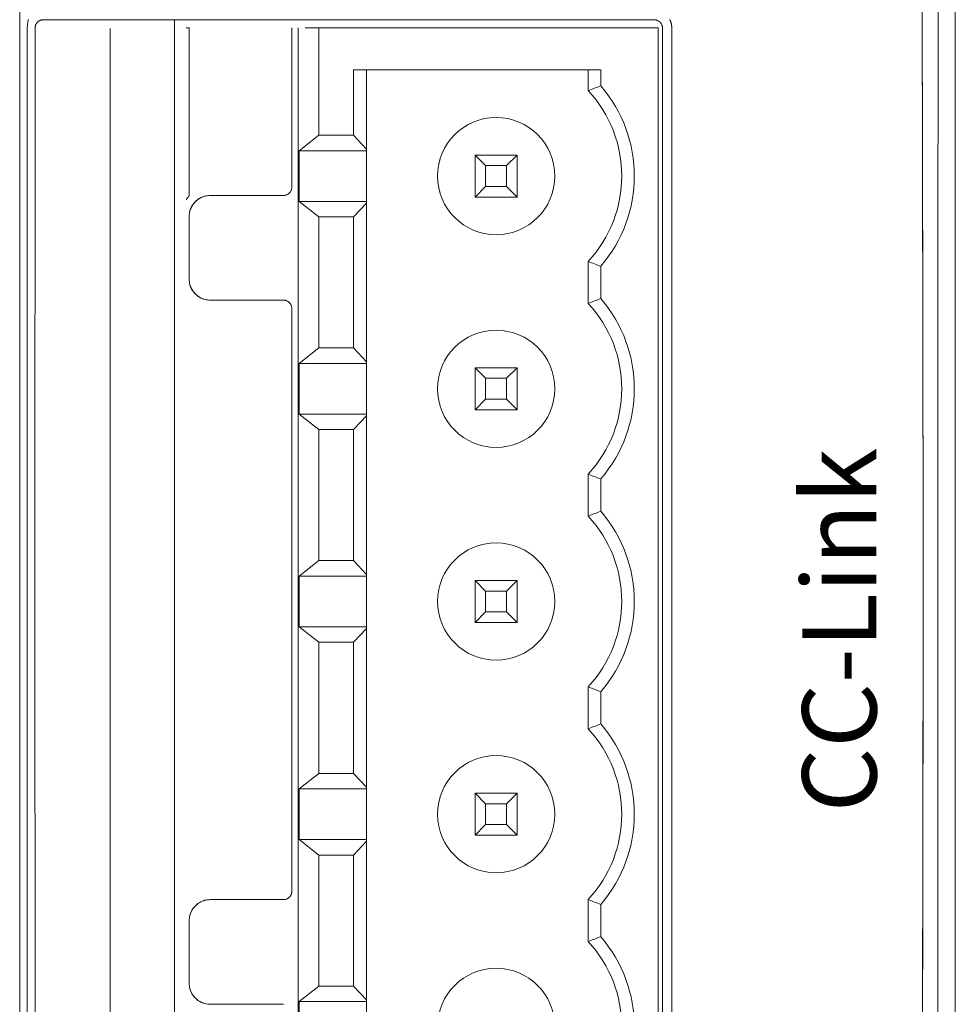
# Model space of a CAD drawing. Extents: x 0 to 1261, y 0 to 285.
# Drawn here: x 1137 to 1148, y 175 to 187 of the extents above; entities that cross this region are included whole.
import ezdxf

# ---------------------------------------------------------------- set-up
doc = ezdxf.new("R2010")
doc.units = 0
doc.header["$MEASUREMENT"] = 0
doc.layers.get('0').update_dxf_attribs({"color": 250, "lineweight": 25})
doc.layers.add('Visible (ISO)', color=250, linetype='Continuous', lineweight=50)
doc.styles.add('MS PGothic', font='MS PGothic.ttf')

msp = doc.modelspace()

# ---------------------------------------------------------------- linework, layer by layer
at = {"layer": 'Visible (ISO)', "color": 0, "linetype": 'Continuous', "lineweight": 13}
for p, q in [((1137.1406, 180.1518), (1137.1406, 190.7043)), ((1137.1406, 190.7043), (1137.1406, 180.1518)), ((1137.2415, 187.0697), (1137.2389, 187.0575)), ((1137.2445, 187.0815), (1137.2415, 187.0697)), ((1137.361, 187.059), (1137.3661, 187.0626)), ((1137.3661, 187.0626), (1137.3715, 187.0659)), ((1137.3715, 187.0659), (1137.3773, 187.0688)), ((1137.3773, 187.0688), (1137.3833, 187.0713)), ((1137.3833, 187.0713), (1137.3896, 187.0735)), ((1137.3896, 187.0735), (1137.3961, 187.0753)), ((1137.3961, 187.0753), (1137.4028, 187.0767)), ((1137.4028, 187.0767), (1137.4097, 187.0777)), ((1137.4097, 187.0777), (1137.4169, 187.0784)), ((1137.4169, 187.0784), (1137.4242, 187.0787)), ((1137.4242, 187.0787), (1144.7149, 187.0783)), ((1138.9875, 173.2254), (1138.9875, 187.0783)), ((1138.9875, 187.0783), (1138.9875, 173.2254)), ((1139.6269, 187.0784), (1139.9244, 187.0784)), ((1139.9244, 187.0784), (1140.2223, 187.0785)), ((1141.1194, 187.0785), (1141.4193, 187.0785)), ((1141.4193, 187.0785), (1141.7191, 187.0785)), ((1141.7191, 187.0785), (1142.0189, 187.0786)), ((1142.0189, 187.0786), (1142.3186, 187.0786)), ((1142.3186, 187.0786), (1142.6183, 187.0786)), ((1142.6183, 187.0786), (1142.9179, 187.0786)), ((1142.9179, 187.0786), (1143.2175, 187.0786)), ((1143.2175, 187.0786), (1143.5171, 187.0786)), ((1143.5171, 187.0786), (1143.8166, 187.0785)), ((1143.8166, 187.0785), (1144.1161, 187.0785)), ((1144.1161, 187.0785), (1144.4155, 187.0785)), ((1144.7215, 187.0786), (1144.7149, 187.0788)), ((1144.7149, 187.0773), (1144.7151, 187.0773)), ((1144.7281, 187.078), (1144.7215, 187.0786)), ((1144.7346, 187.077), (1144.7281, 187.078)), ((1144.7411, 187.0755), (1144.7346, 187.077)), ((1144.7475, 187.0736), (1144.7411, 187.0755)), ((1144.7538, 187.0712), (1144.7475, 187.0736)), ((1144.7598, 187.0685), (1144.7538, 187.0712)), ((1144.7657, 187.0654), (1144.7598, 187.0685)), ((1144.7713, 187.0619), (1144.7657, 187.0654)), ((1144.9042, 187.0787), (1144.9026, 187.0816)), ((1144.9056, 187.0757), (1144.9042, 187.0787)), ((1144.9071, 187.0728), (1144.9056, 187.0757)), ((1144.9085, 187.0698), (1144.9071, 187.0728)), ((1144.9098, 187.0668), (1144.9085, 187.0698)), ((1144.9111, 187.0639), (1144.9098, 187.0668)), ((1144.9123, 187.0608), (1144.9111, 187.0639)), ((1137.2316, 186.9908), (1137.2314, 186.9768)), ((1137.2315, 186.9768), (1137.2317, 173.2975)), ((1137.2323, 187.0047), (1137.2316, 186.9908)), ((1137.2333, 187.0183), (1137.2323, 187.0047)), ((1137.2348, 187.0317), (1137.2333, 187.0183)), ((1137.2366, 187.0448), (1137.2348, 187.0317)), ((1137.2389, 187.0575), (1137.2366, 187.0448)), ((1137.322, 180.1518), (1137.3244, 186.9768)), ((1137.322, 180.1518), (1137.3244, 186.9768)), ((1137.3243, 186.9768), (1137.3245, 186.9839)), ((1137.3245, 186.9839), (1137.3251, 186.9909)), ((1137.3251, 186.9909), (1137.3261, 186.9978)), ((1137.3261, 186.9978), (1137.3274, 187.0045)), ((1137.3274, 187.0045), (1137.3292, 187.0111)), ((1137.3292, 187.0111), (1137.3313, 187.0175)), ((1137.3313, 187.0175), (1137.3338, 187.0238)), ((1137.3338, 187.0238), (1137.3366, 187.0297)), ((1137.3366, 187.0297), (1137.3398, 187.0354)), ((1137.3398, 187.0354), (1137.3434, 187.0407)), ((1137.3434, 187.0407), (1137.3473, 187.0458)), ((1137.3473, 187.0458), (1137.3515, 187.0506)), ((1137.3515, 187.0506), (1137.3561, 187.055)), ((1137.3561, 187.055), (1137.361, 187.059)), ((1138.2202, 186.9768), (1138.2202, 173.3268)), ((1139.1279, 186.9829), (1139.1661, 186.9829)), ((1139.1651, 184.9759), (1139.1651, 186.9829)), ((1140.3895, 186.9829), (1140.3895, 185.081)), ((1140.3895, 185.081), (1140.3895, 186.9829)), ((1140.4645, 186.9829), (1140.4645, 173.2829)), ((1140.7145, 186.9829), (1140.5511, 186.9829)), ((1140.7145, 186.9829), (1140.7145, 185.7004)), ((1140.7145, 185.7004), (1140.7145, 186.9829)), ((1144.7645, 186.9829), (1140.7145, 186.9829)), ((1144.7645, 173.2829), (1144.7645, 186.9829)), ((1144.7768, 187.058), (1144.7713, 187.0619)), ((1144.782, 187.0538), (1144.7768, 187.058)), ((1144.7868, 187.0492), (1144.782, 187.0538)), ((1144.7914, 187.0444), (1144.7868, 187.0492)), ((1144.7956, 187.0393), (1144.7914, 187.0444)), ((1144.7995, 187.0338), (1144.7956, 187.0393)), ((1144.803, 187.0281), (1144.7995, 187.0338)), ((1144.8062, 187.0223), (1144.803, 187.0281)), ((1144.8089, 187.0162), (1144.8062, 187.0223)), ((1144.8112, 187.01), (1144.8089, 187.0162)), ((1144.8132, 187.0036), (1144.8112, 187.01)), ((1144.8147, 186.9971), (1144.8132, 187.0036)), ((1144.8157, 186.9905), (1144.8147, 186.9971)), ((1144.8151, 186.9773), (1144.8151, 186.9772)), ((1144.8164, 186.9839), (1144.8157, 186.9905)), ((1144.8166, 186.9772), (1144.8164, 186.9839)), ((1144.8166, 186.9766), (1144.8166, 186.6931)), ((1144.9135, 187.0578), (1144.9123, 187.0608)), ((1144.9146, 187.0547), (1144.9135, 187.0578)), ((1144.9157, 187.0517), (1144.9146, 187.0547)), ((1144.9168, 187.0486), (1144.9157, 187.0517)), ((1144.9177, 187.0455), (1144.9168, 187.0486)), ((1144.9187, 187.0423), (1144.9177, 187.0455)), ((1144.9196, 187.0392), (1144.9187, 187.0423)), ((1144.9204, 187.036), (1144.9196, 187.0392)), ((1144.9212, 187.0328), (1144.9204, 187.036)), ((1144.9219, 187.0297), (1144.9212, 187.0328)), ((1144.9226, 187.0264), (1144.9219, 187.0297)), ((1144.9232, 187.0232), (1144.9226, 187.0264)), ((1144.9238, 187.02), (1144.9232, 187.0232)), ((1144.9243, 187.0167), (1144.9238, 187.02)), ((1144.9248, 187.0135), (1144.9243, 187.0167)), ((1144.9252, 187.0102), (1144.9248, 187.0135)), ((1144.9256, 187.0069), (1144.9252, 187.0102)), ((1144.9259, 187.0037), (1144.9256, 187.0069)), ((1144.9261, 187.0004), (1144.9259, 187.0037)), ((1144.9263, 186.9971), (1144.9261, 187.0004)), ((1144.9265, 186.9938), (1144.9263, 186.9971)), ((1144.9266, 186.9904), (1144.9265, 186.9938)), ((1144.9266, 186.9871), (1144.9266, 186.9904)), ((1144.9266, 173.3154), (1144.9266, 186.9888)), ((1144.8166, 186.6931), (1144.8166, 186.4094)), ((1141.127, 185.7004), (1141.127, 186.4829)), ((1141.127, 186.4829), (1144.0795, 186.4829)), ((1141.127, 186.4829), (1144.0795, 186.4829)), ((1141.127, 186.4829), (1141.127, 185.7004)), ((1141.2828, 185.5349), (1141.2828, 186.4829)), ((1143.9295, 186.4829), (1143.9295, 186.2327)), ((1144.0795, 186.2899), (1144.0795, 186.4829)), ((1144.0795, 186.4829), (1144.0795, 186.2899)), ((1144.8166, 186.4094), (1144.8166, 186.1257)), ((1144.8166, 186.1257), (1144.8166, 185.8419)), ((1144.8166, 185.8419), (1144.8166, 185.558)), ((1140.4779, 185.5154), (1140.7145, 185.7004)), ((1140.4779, 185.5154), (1140.7145, 185.7004)), ((1140.7145, 185.7004), (1141.127, 185.7004)), ((1140.7145, 185.7004), (1141.127, 185.7004)), ((1141.127, 185.7004), (1141.2828, 185.5349)), ((1141.127, 185.7004), (1141.2828, 185.5349)), ((1141.2828, 185.5349), (1141.2828, 185.5154)), ((1144.8166, 185.558), (1144.8166, 185.274)), ((1140.4779, 184.9104), (1140.4779, 185.5154)), ((1141.2828, 185.5154), (1140.4779, 185.5154)), ((1140.4779, 184.9104), (1140.4779, 185.5154)), ((1140.4779, 185.5154), (1141.2828, 185.5154)), ((1141.2828, 185.5154), (1141.2828, 184.9104)), ((1142.5795, 185.4629), (1143.0795, 185.4629)), ((1142.7045, 185.3379), (1142.5795, 185.4629)), ((1142.5795, 185.4629), (1142.7045, 185.3379)), ((1142.5795, 184.9629), (1142.5795, 185.4629)), ((1142.9545, 185.3379), (1143.0795, 185.4629)), ((1143.0795, 185.4629), (1142.9545, 185.3379)), ((1143.0795, 185.4629), (1143.0795, 184.9629)), ((1142.7045, 185.3379), (1142.7045, 185.0879)), ((1142.9545, 185.3379), (1142.7045, 185.3379)), ((1142.9545, 185.0879), (1142.9545, 185.3379)), ((1144.8166, 185.274), (1144.8167, 184.9899)), ((1140.3886, 185.0674), (1140.3876, 185.0609)), ((1140.3892, 185.0741), (1140.3886, 185.0674)), ((1140.3895, 185.081), (1140.3892, 185.0741)), ((1142.5795, 184.9629), (1142.7045, 185.0879)), ((1142.7045, 185.0879), (1142.5795, 184.9629)), ((1142.7045, 185.0879), (1142.9545, 185.0879)), ((1142.9545, 185.0879), (1143.0795, 184.9629)), ((1143.0795, 184.9629), (1142.9545, 185.0879)), ((1139.1392, 184.9466), (1139.1378, 184.9447)), ((1139.1407, 184.9485), (1139.1392, 184.9466)), ((1139.1423, 184.9503), (1139.1407, 184.9485)), ((1139.1438, 184.9522), (1139.1423, 184.9503)), ((1139.1453, 184.9541), (1139.1438, 184.9522)), ((1139.1469, 184.956), (1139.1453, 184.9541)), ((1139.1485, 184.9578), (1139.1469, 184.956)), ((1139.1501, 184.9597), (1139.1485, 184.9578)), ((1139.1517, 184.9615), (1139.1501, 184.9597)), ((1139.1533, 184.9633), (1139.1517, 184.9615)), ((1139.1549, 184.9651), (1139.1533, 184.9633)), ((1139.1566, 184.967), (1139.1549, 184.9651)), ((1139.1582, 184.9688), (1139.1566, 184.967)), ((1139.1599, 184.9706), (1139.1582, 184.9688)), ((1139.1616, 184.9723), (1139.1599, 184.9706)), ((1139.1633, 184.9741), (1139.1616, 184.9723)), ((1139.1651, 184.9759), (1139.1633, 184.9741)), ((1139.29, 184.9482), (1139.2764, 184.9396)), ((1139.304, 184.9558), (1139.29, 184.9482)), ((1139.3185, 184.9624), (1139.304, 184.9558)), ((1139.3335, 184.968), (1139.3185, 184.9624)), ((1139.3489, 184.9726), (1139.3335, 184.968)), ((1139.3648, 184.9762), (1139.3489, 184.9726)), ((1139.3811, 184.9788), (1139.3648, 184.9762)), ((1139.3978, 184.9804), (1139.3811, 184.9788)), ((1139.4151, 184.981), (1139.3978, 184.9804)), ((1139.4151, 184.981), (1140.2895, 184.981)), ((1140.2895, 184.981), (1139.4151, 184.981)), ((1140.2963, 184.9812), (1140.2895, 184.981)), ((1140.3029, 184.9818), (1140.2963, 184.9812)), ((1140.3094, 184.9829), (1140.3029, 184.9818)), ((1140.3157, 184.9843), (1140.3094, 184.9829)), ((1140.3219, 184.9862), (1140.3157, 184.9843)), ((1140.3279, 184.9885), (1140.3219, 184.9862)), ((1140.3337, 184.9911), (1140.3279, 184.9885)), ((1140.3394, 184.9941), (1140.3337, 184.9911)), ((1140.3448, 184.9976), (1140.3394, 184.9941)), ((1140.3501, 185.0014), (1140.3448, 184.9976)), ((1140.3552, 185.0056), (1140.3501, 185.0014)), ((1140.3602, 185.0103), (1140.3552, 185.0056)), ((1140.3648, 185.0152), (1140.3602, 185.0103)), ((1140.3691, 185.0202), (1140.3648, 185.0152)), ((1140.3729, 185.0255), (1140.3691, 185.0202)), ((1140.3764, 185.0309), (1140.3729, 185.0255)), ((1140.3794, 185.0366), (1140.3764, 185.0309)), ((1140.3821, 185.0424), (1140.3794, 185.0366)), ((1140.3843, 185.0483), (1140.3821, 185.0424)), ((1140.3861, 185.0545), (1140.3843, 185.0483)), ((1140.3876, 185.0609), (1140.3861, 185.0545)), ((1143.0795, 184.9629), (1142.5795, 184.9629)), ((1144.8167, 184.9899), (1144.8167, 184.7058)), ((1139.1292, 184.9331), (1139.1278, 184.9311)), ((1139.1306, 184.935), (1139.1292, 184.9331)), ((1139.132, 184.937), (1139.1306, 184.935)), ((1139.1334, 184.9389), (1139.132, 184.937)), ((1139.1348, 184.9408), (1139.1334, 184.9389)), ((1139.1363, 184.9428), (1139.1348, 184.9408)), ((1139.1378, 184.9447), (1139.1363, 184.9428)), ((1139.1904, 184.8416), (1139.1838, 184.827)), ((1139.198, 184.8557), (1139.1904, 184.8416)), ((1139.2066, 184.8694), (1139.198, 184.8557)), ((1139.2162, 184.8826), (1139.2066, 184.8694)), ((1139.2267, 184.8954), (1139.2162, 184.8826)), ((1139.2383, 184.9077), (1139.2267, 184.8954)), ((1139.2505, 184.9194), (1139.2383, 184.9077)), ((1139.2632, 184.93), (1139.2505, 184.9194)), ((1139.2764, 184.9396), (1139.2632, 184.93)), ((1140.7145, 184.7254), (1140.4779, 184.9104)), ((1140.7145, 184.7254), (1140.4779, 184.9104)), ((1141.2828, 184.9104), (1140.4779, 184.9104)), ((1140.4779, 184.9104), (1141.2828, 184.9104)), ((1141.2828, 184.8909), (1141.127, 184.7254)), ((1141.2828, 184.8909), (1141.127, 184.7254)), ((1141.2828, 184.9104), (1141.2828, 184.8909)), ((1141.2828, 182.9949), (1141.2828, 184.8909)), ((1139.1656, 184.748), (1139.1651, 184.731)), ((1139.1651, 183.981), (1139.1651, 184.731)), ((1139.1672, 184.7646), (1139.1656, 184.748)), ((1139.1699, 184.7808), (1139.1672, 184.7646)), ((1139.1735, 184.7967), (1139.1699, 184.7808)), ((1139.1781, 184.812), (1139.1735, 184.7967)), ((1139.1838, 184.827), (1139.1781, 184.812)), ((1140.7145, 184.7254), (1140.7145, 183.1604)), ((1140.7145, 183.1604), (1140.7145, 184.7254)), ((1141.127, 184.7254), (1140.7145, 184.7254)), ((1141.127, 184.7254), (1140.7145, 184.7254)), ((1141.127, 183.1604), (1141.127, 184.7254)), ((1141.127, 184.7254), (1141.127, 183.1604)), ((1144.8167, 184.7058), (1144.8167, 184.4216)), ((1144.8167, 184.4216), (1144.8167, 184.1372)), ((1143.9295, 184.1931), (1143.9295, 183.6927)), ((1144.0795, 184.1359), (1144.0795, 183.7499)), ((1144.0795, 183.7499), (1144.0795, 184.1359)), ((1144.8167, 184.1372), (1144.8167, 183.8528)), ((1139.1651, 183.981), (1139.1656, 183.9638)), ((1139.1656, 183.9638), (1139.1672, 183.947)), ((1139.1672, 183.947), (1139.1698, 183.9307)), ((1139.1698, 183.9307), (1139.1734, 183.9148)), ((1139.1734, 183.9148), (1139.178, 183.8994)), ((1139.178, 183.8994), (1139.1836, 183.8844)), ((1139.1836, 183.8844), (1139.1902, 183.8699)), ((1139.1902, 183.8699), (1139.1978, 183.8559)), ((1139.1978, 183.8559), (1139.2064, 183.8423)), ((1139.2064, 183.8423), (1139.216, 183.8291)), ((1139.216, 183.8291), (1139.2267, 183.8164)), ((1139.2267, 183.8164), (1139.2383, 183.8042)), ((1139.2383, 183.8042), (1139.2506, 183.7927)), ((1139.2506, 183.7927), (1139.2634, 183.7821)), ((1139.2634, 183.7821), (1139.2767, 183.7725)), ((1139.2767, 183.7725), (1139.2904, 183.7639)), ((1144.8167, 183.8528), (1144.8167, 183.5683)), ((1139.2904, 183.7639), (1139.3045, 183.7563)), ((1139.3045, 183.7563), (1139.319, 183.7497)), ((1139.319, 183.7497), (1139.334, 183.744)), ((1139.334, 183.744), (1139.3494, 183.7394)), ((1139.3494, 183.7394), (1139.3652, 183.7358)), ((1139.3652, 183.7358), (1139.3814, 183.7332)), ((1139.3814, 183.7332), (1139.398, 183.7316)), ((1139.398, 183.7316), (1139.4151, 183.731)), ((1140.2895, 183.731), (1139.4151, 183.731)), ((1139.4151, 183.731), (1140.2895, 183.731)), ((1140.2895, 183.731), (1140.2964, 183.7307)), ((1140.2964, 183.7307), (1140.3031, 183.7301)), ((1140.3031, 183.7301), (1140.3096, 183.7291)), ((1140.3096, 183.7291), (1140.3159, 183.7276)), ((1140.3159, 183.7276), (1140.3221, 183.7258)), ((1140.3221, 183.7258), (1140.3281, 183.7236)), ((1140.3281, 183.7236), (1140.3339, 183.7209)), ((1140.3339, 183.7209), (1140.3395, 183.7179)), ((1140.3395, 183.7179), (1140.3449, 183.7144)), ((1140.3449, 183.7144), (1140.3502, 183.7106)), ((1140.3502, 183.7106), (1140.3553, 183.7063)), ((1140.3553, 183.7063), (1140.3602, 183.7017)), ((1140.3602, 183.7017), (1140.3648, 183.6967)), ((1140.3648, 183.6967), (1140.369, 183.6916)), ((1140.369, 183.6916), (1140.3729, 183.6863)), ((1140.3729, 183.6863), (1140.3763, 183.6809)), ((1140.3763, 183.6809), (1140.3793, 183.6752)), ((1140.3793, 183.6752), (1140.382, 183.6694)), ((1140.382, 183.6694), (1140.3842, 183.6634)), ((1140.3842, 183.6634), (1140.3861, 183.6572)), ((1140.3861, 183.6572), (1140.3875, 183.6509)), ((1140.3875, 183.6509), (1140.3886, 183.6444)), ((1140.3886, 183.6444), (1140.3892, 183.6378)), ((1140.3892, 183.6378), (1140.3895, 183.631)), ((1140.3895, 176.6726), (1140.3895, 183.631)), ((1140.3895, 183.631), (1140.3895, 176.6726)), ((1144.8167, 183.5683), (1144.8167, 183.2837)), ((1144.8167, 183.2837), (1144.8167, 182.9991)), ((1140.4779, 182.9754), (1140.7145, 183.1604)), ((1140.4779, 182.9754), (1140.7145, 183.1604)), ((1140.7145, 183.1604), (1141.127, 183.1604)), ((1140.7145, 183.1604), (1141.127, 183.1604)), ((1141.127, 183.1604), (1141.2828, 182.9949)), ((1141.127, 183.1604), (1141.2828, 182.9949)), ((1140.4779, 182.3704), (1140.4779, 182.9754)), ((1140.4779, 182.3704), (1140.4779, 182.9754)), ((1140.4779, 182.9754), (1141.2828, 182.9754)), ((1141.2828, 182.9754), (1140.4779, 182.9754)), ((1141.2828, 182.9949), (1141.2828, 182.9754)), ((1141.2828, 182.9754), (1141.2828, 182.3704)), ((1144.8167, 182.9991), (1144.8167, 182.7144)), ((1142.5795, 182.9229), (1142.7045, 182.7979)), ((1142.5795, 182.4229), (1142.5795, 182.9229)), ((1142.7045, 182.7979), (1142.5795, 182.9229)), ((1142.5795, 182.9229), (1143.0795, 182.9229)), ((1143.0795, 182.9229), (1142.9545, 182.7979)), ((1142.9545, 182.7979), (1143.0795, 182.9229)), ((1143.0795, 182.9229), (1143.0795, 182.4229)), ((1142.9545, 182.7979), (1142.7045, 182.7979)), ((1142.7045, 182.7979), (1142.7045, 182.5479)), ((1142.9545, 182.5479), (1142.9545, 182.7979)), ((1144.8167, 182.7144), (1144.8167, 182.4297)), ((1142.7045, 182.5479), (1142.5795, 182.4229)), ((1142.5795, 182.4229), (1142.7045, 182.5479)), ((1142.7045, 182.5479), (1142.9545, 182.5479)), ((1142.9545, 182.5479), (1143.0795, 182.4229)), ((1143.0795, 182.4229), (1142.9545, 182.5479)), ((1140.4779, 182.3704), (1141.2828, 182.3704)), ((1141.2828, 182.3704), (1140.4779, 182.3704)), ((1140.7145, 182.1854), (1140.4779, 182.3704)), ((1140.7145, 182.1854), (1140.4779, 182.3704)), ((1141.2828, 182.3704), (1141.2828, 182.3509)), ((1143.0795, 182.4229), (1142.5795, 182.4229)), ((1144.8167, 182.4297), (1144.8167, 182.145)), ((1141.2828, 182.3509), (1141.127, 182.1854)), ((1141.2828, 182.3509), (1141.127, 182.1854)), ((1141.2828, 180.4549), (1141.2828, 182.3509)), ((1141.127, 182.1854), (1140.7145, 182.1854)), ((1141.127, 182.1854), (1140.7145, 182.1854)), ((1140.7145, 182.1854), (1140.7145, 180.6204)), ((1140.7145, 180.6204), (1140.7145, 182.1854)), ((1141.127, 182.1854), (1141.127, 180.6204)), ((1141.127, 180.6204), (1141.127, 182.1854)), ((1144.8167, 182.145), (1144.8168, 181.8603)), ((1144.8168, 181.8603), (1144.8168, 181.5755)), ((1143.9295, 181.6531), (1143.9295, 181.1527)), ((1144.0795, 181.2099), (1144.0795, 181.5959)), ((1144.0795, 181.5959), (1144.0795, 181.2099)), ((1144.8168, 181.5755), (1144.8168, 181.2907)), ((1144.8168, 181.2907), (1144.8168, 181.0059)), ((1144.8168, 181.0059), (1144.8168, 180.721)), ((1144.8168, 180.721), (1144.8168, 180.4361)), ((1140.4779, 180.4354), (1140.7145, 180.6204)), ((1140.4779, 180.4354), (1140.7145, 180.6204)), ((1140.7145, 180.6204), (1141.127, 180.6204)), ((1140.7145, 180.6204), (1141.127, 180.6204)), ((1141.127, 180.6204), (1141.2828, 180.4549)), ((1141.127, 180.6204), (1141.2828, 180.4549)), ((1140.4779, 179.8304), (1140.4779, 180.4354)), ((1140.4779, 179.8304), (1140.4779, 180.4354)), ((1141.2828, 180.4354), (1140.4779, 180.4354)), ((1140.4779, 180.4354), (1141.2828, 180.4354)), ((1141.2828, 180.4549), (1141.2828, 180.4354)), ((1141.2828, 180.4354), (1141.2828, 179.8304)), ((1142.7045, 180.2579), (1142.5795, 180.3829)), ((1142.5795, 180.3829), (1143.0795, 180.3829)), ((1142.5795, 180.3829), (1142.7045, 180.2579)), ((1142.5795, 179.8829), (1142.5795, 180.3829)), ((1142.9545, 180.2579), (1143.0795, 180.3829)), ((1143.0795, 180.3829), (1142.9545, 180.2579)), ((1143.0795, 180.3829), (1143.0795, 179.8829)), ((1144.8168, 180.4361), (1144.8168, 180.1512)), ((1142.9545, 180.2579), (1142.7045, 180.2579)), ((1142.7045, 180.2579), (1142.7045, 180.0079)), ((1142.9545, 180.0079), (1142.9545, 180.2579)), ((1137.1406, 169.5993), (1137.1406, 180.1518)), ((1137.1406, 169.5993), (1137.1406, 180.1518)), ((1137.3244, 173.3096), (1137.322, 180.1518)), ((1144.8151, 180.1512), (1144.8151, 173.327)), ((1144.8167, 180.1512), (1144.8167, 179.8663)), ((1142.7045, 180.0079), (1142.5795, 179.8829)), ((1142.5795, 179.8829), (1142.7045, 180.0079)), ((1142.7045, 180.0079), (1142.9545, 180.0079)), ((1142.9545, 180.0079), (1143.0795, 179.8829)), ((1143.0795, 179.8829), (1142.9545, 180.0079)), ((1140.7145, 179.6454), (1140.4779, 179.8304)), ((1140.4779, 179.8304), (1141.2828, 179.8304)), ((1140.7145, 179.6454), (1140.4779, 179.8304)), ((1141.2828, 179.8304), (1140.4779, 179.8304)), ((1141.2828, 179.8109), (1141.127, 179.6454)), ((1141.2828, 179.8109), (1141.127, 179.6454)), ((1141.2828, 179.8304), (1141.2828, 179.8109)), ((1141.2828, 177.9149), (1141.2828, 179.8109)), ((1143.0795, 179.8829), (1142.5795, 179.8829)), ((1144.8167, 179.8663), (1144.8167, 179.5814)), ((1141.127, 179.6454), (1140.7145, 179.6454)), ((1141.127, 179.6454), (1140.7145, 179.6454)), ((1140.7145, 178.0804), (1140.7145, 179.6454)), ((1140.7145, 179.6454), (1140.7145, 178.0804)), ((1141.127, 179.6454), (1141.127, 178.0804)), ((1141.127, 178.0804), (1141.127, 179.6454)), ((1144.8167, 179.5814), (1144.8167, 179.2966)), ((1144.8167, 179.2966), (1144.8167, 179.0118)), ((1143.9295, 179.1131), (1143.9295, 178.6127)), ((1144.0795, 178.6699), (1144.0795, 179.0559)), ((1144.0795, 179.0559), (1144.0795, 178.6699)), ((1144.8167, 179.0118), (1144.8166, 178.7271)), ((1144.8166, 178.7271), (1144.8166, 178.4423)), ((1144.8166, 178.4423), (1144.8166, 178.1577)), ((1144.8166, 178.1577), (1144.8166, 177.873)), ((1140.4779, 177.8954), (1140.7145, 178.0804)), ((1140.4779, 177.8954), (1140.7145, 178.0804)), ((1140.7145, 178.0804), (1141.127, 178.0804)), ((1140.7145, 178.0804), (1141.127, 178.0804)), ((1141.127, 178.0804), (1141.2828, 177.9149)), ((1141.127, 178.0804), (1141.2828, 177.9149)), ((1140.4779, 177.2904), (1140.4779, 177.8954)), ((1140.4779, 177.8954), (1141.2828, 177.8954)), ((1140.4779, 177.2904), (1140.4779, 177.8954)), ((1141.2828, 177.8954), (1140.4779, 177.8954)), ((1141.2828, 177.9149), (1141.2828, 177.8954)), ((1141.2828, 177.8954), (1141.2828, 177.2904)), ((1142.5795, 177.3429), (1142.5795, 177.8429)), ((1142.5795, 177.8429), (1142.7045, 177.7179)), ((1142.7045, 177.7179), (1142.5795, 177.8429)), ((1142.5795, 177.8429), (1143.0795, 177.8429)), ((1143.0795, 177.8429), (1142.9545, 177.7179)), ((1142.9545, 177.7179), (1143.0795, 177.8429)), ((1143.0795, 177.8429), (1143.0795, 177.3429)), ((1144.8166, 177.873), (1144.8166, 177.5884)), ((1142.9545, 177.7179), (1142.7045, 177.7179)), ((1142.7045, 177.7179), (1142.7045, 177.4679)), ((1142.9545, 177.4679), (1142.9545, 177.7179)), ((1144.8166, 177.5884), (1144.8166, 177.3038)), ((1142.7045, 177.4679), (1142.5795, 177.3429)), ((1142.5795, 177.3429), (1142.7045, 177.4679)), ((1142.7045, 177.4679), (1142.9545, 177.4679)), ((1143.0795, 177.3429), (1142.9545, 177.4679)), ((1142.9545, 177.4679), (1143.0795, 177.3429)), ((1143.0795, 177.3429), (1142.5795, 177.3429)), ((1140.4779, 177.2904), (1141.2828, 177.2904)), ((1141.2828, 177.2904), (1140.4779, 177.2904)), ((1140.7145, 177.1054), (1140.4779, 177.2904)), ((1140.7145, 177.1054), (1140.4779, 177.2904)), ((1141.2828, 177.2709), (1141.127, 177.1054)), ((1141.2828, 177.2709), (1141.127, 177.1054)), ((1141.2828, 177.2904), (1141.2828, 177.2709)), ((1141.2828, 175.3749), (1141.2828, 177.2709)), ((1144.8166, 177.3038), (1144.8166, 177.0192)), ((1140.7145, 175.5404), (1140.7145, 177.1054)), ((1140.7145, 177.1054), (1140.7145, 175.5404)), ((1141.127, 177.1054), (1140.7145, 177.1054)), ((1141.127, 177.1054), (1140.7145, 177.1054)), ((1141.127, 175.5404), (1141.127, 177.1054)), ((1141.127, 177.1054), (1141.127, 175.5404)), ((1144.8166, 177.0192), (1144.8166, 176.7347)), ((1144.8166, 176.7347), (1144.8166, 176.4502)), ((1140.3602, 176.6019), (1140.3552, 176.5973)), ((1140.3648, 176.6068), (1140.3602, 176.6019)), ((1140.3691, 176.6119), (1140.3648, 176.6068)), ((1140.3729, 176.6172), (1140.3691, 176.6119)), ((1140.3764, 176.6226), (1140.3729, 176.6172)), ((1140.3794, 176.6282), (1140.3764, 176.6226)), ((1140.3821, 176.634), (1140.3794, 176.6282)), ((1140.3843, 176.64), (1140.3821, 176.634)), ((1140.3861, 176.6462), (1140.3843, 176.64)), ((1140.3876, 176.6525), (1140.3861, 176.6462)), ((1140.3886, 176.659), (1140.3876, 176.6525)), ((1140.3892, 176.6657), (1140.3886, 176.659)), ((1140.3895, 176.6726), (1140.3892, 176.6657)), ((1139.2267, 176.4871), (1139.2162, 176.4743)), ((1139.2383, 176.4994), (1139.2267, 176.4871)), ((1139.2505, 176.511), (1139.2383, 176.4994)), ((1139.2632, 176.5217), (1139.2505, 176.511)), ((1139.2764, 176.5313), (1139.2632, 176.5217)), ((1139.29, 176.5399), (1139.2764, 176.5313)), ((1139.304, 176.5475), (1139.29, 176.5399)), ((1139.3185, 176.5541), (1139.304, 176.5475)), ((1139.3335, 176.5597), (1139.3185, 176.5541)), ((1139.3489, 176.5643), (1139.3335, 176.5597)), ((1139.3648, 176.5679), (1139.3489, 176.5643)), ((1139.3811, 176.5705), (1139.3648, 176.5679)), ((1139.3978, 176.5721), (1139.3811, 176.5705)), ((1139.4151, 176.5726), (1139.3978, 176.5721)), ((1139.4151, 176.5726), (1140.2895, 176.5726)), ((1140.2895, 176.5726), (1139.4151, 176.5726)), ((1140.2963, 176.5729), (1140.2895, 176.5726)), ((1140.3029, 176.5735), (1140.2963, 176.5729)), ((1140.3094, 176.5746), (1140.3029, 176.5735)), ((1140.3157, 176.576), (1140.3094, 176.5746)), ((1140.3219, 176.5779), (1140.3157, 176.576)), ((1140.3279, 176.5801), (1140.3219, 176.5779)), ((1140.3337, 176.5828), (1140.3279, 176.5801)), ((1140.3394, 176.5858), (1140.3337, 176.5828)), ((1140.3448, 176.5893), (1140.3394, 176.5858)), ((1140.3501, 176.5931), (1140.3448, 176.5893)), ((1140.3552, 176.5973), (1140.3501, 176.5931)), ((1143.9295, 176.5731), (1143.9295, 176.0727)), ((1144.0795, 176.1299), (1144.0795, 176.5159)), ((1144.0795, 176.5159), (1144.0795, 176.1299)), ((1139.1699, 176.3725), (1139.1672, 176.3563)), ((1139.1735, 176.3883), (1139.1699, 176.3725)), ((1139.1781, 176.4037), (1139.1735, 176.3883)), ((1139.1838, 176.4187), (1139.1781, 176.4037)), ((1139.1904, 176.4332), (1139.1838, 176.4187)), ((1139.198, 176.4473), (1139.1904, 176.4332)), ((1139.2066, 176.461), (1139.198, 176.4473)), ((1139.2162, 176.4743), (1139.2066, 176.461)), ((1144.8166, 176.4502), (1144.8166, 176.1658)), ((1139.1656, 176.3397), (1139.1651, 176.3226)), ((1139.1651, 175.5726), (1139.1651, 176.3226)), ((1139.1672, 176.3563), (1139.1656, 176.3397)), ((1144.8166, 176.1658), (1144.8166, 175.8816)), ((1144.8166, 175.8816), (1144.8166, 175.5974)), ((1139.1651, 175.5726), (1139.1656, 175.5554)), ((1139.1656, 175.5554), (1139.1672, 175.5386)), ((1140.4779, 175.3554), (1140.7145, 175.5404)), ((1140.4779, 175.3554), (1140.7145, 175.5404)), ((1140.7145, 175.5404), (1141.127, 175.5404)), ((1140.9295, 175.5404), (1141.127, 175.5404)), ((1141.127, 175.5404), (1141.2828, 175.3749)), ((1141.127, 175.5404), (1141.2828, 175.3749)), ((1144.8166, 175.5974), (1144.8166, 175.3133)), ((1139.1672, 175.5386), (1139.1698, 175.5223)), ((1139.1698, 175.5223), (1139.1734, 175.5065)), ((1139.1734, 175.5065), (1139.178, 175.4911)), ((1139.178, 175.4911), (1139.1836, 175.4761)), ((1139.1836, 175.4761), (1139.1902, 175.4616)), ((1139.1902, 175.4616), (1139.1978, 175.4475)), ((1139.1978, 175.4475), (1139.2064, 175.4339)), ((1139.2064, 175.4339), (1139.216, 175.4208)), ((1139.216, 175.4208), (1139.2267, 175.4081)), ((1139.2267, 175.4081), (1139.2383, 175.3959)), ((1139.2383, 175.3959), (1139.2506, 175.3843)), ((1139.2506, 175.3843), (1139.2634, 175.3738)), ((1139.2634, 175.3738), (1139.2767, 175.3642)), ((1139.2767, 175.3642), (1139.2904, 175.3556)), ((1139.2904, 175.3556), (1139.3045, 175.348)), ((1139.3045, 175.348), (1139.319, 175.3413)), ((1139.319, 175.3413), (1139.334, 175.3357)), ((1139.334, 175.3357), (1139.3494, 175.3311)), ((1139.3494, 175.3311), (1139.3652, 175.3274)), ((1139.3652, 175.3274), (1139.3814, 175.3248)), ((1139.3814, 175.3248), (1139.398, 175.3232)), ((1139.398, 175.3232), (1139.4151, 175.3226)), ((1140.2895, 175.3226), (1139.4151, 175.3226)), ((1139.4151, 175.3226), (1140.2895, 175.3226)), ((1140.4779, 174.7504), (1140.4779, 175.3554)), ((1140.4779, 174.7504), (1140.4779, 175.3554)), ((1140.4779, 175.3554), (1141.2828, 175.3554)), ((1141.2828, 175.3554), (1140.4779, 175.3554)), ((1141.2828, 175.3749), (1141.2828, 175.3554)), ((1141.2828, 175.3554), (1141.2828, 174.7504))]:
    msp.add_line(p, q, dxfattribs=at)
at = {"layer": 'Visible (ISO)', "color": 0, "lineweight": 13}
for p, q in [((1148.3125, 180.1518), (1148.3125, 190.7043)), ((1147.9156, 187.5248), (1147.917, 187.0199)), ((1147.9162, 187.2114), (1147.9172, 186.8298)), ((1148.1086, 186.8285), (1148.1095, 187.2101)), ((1147.917, 187.0199), (1147.9182, 186.555)), ((1147.9172, 186.8298), (1147.9182, 186.465)), ((1148.1077, 186.4637), (1148.1086, 186.8285)), ((1147.9182, 186.555), (1147.9192, 186.1328)), ((1147.9182, 186.465), (1147.9191, 186.1127)), ((1148.1068, 186.1115), (1148.1077, 186.4637)), ((1147.9192, 186.1328), (1147.9201, 185.7566)), ((1147.9191, 186.1127), (1147.92, 185.7689)), ((1148.106, 185.7677), (1148.1068, 186.1115)), ((1147.92, 185.7689), (1147.9208, 185.4292)), ((1147.9201, 185.7566), (1147.9208, 185.4287)), ((1148.1053, 185.4281), (1148.106, 185.7677)), ((1147.9208, 185.4292), (1147.9216, 185.0895)), ((1147.9208, 185.4287), (1147.9217, 184.9836)), ((1148.1046, 185.0885), (1148.1053, 185.4281)), ((1147.9216, 185.0895), (1147.9224, 184.7456)), ((1148.104, 184.7447), (1148.1046, 185.0885)), ((1147.9217, 184.9836), (1147.9226, 184.537)), ((1147.9224, 184.7456), (1147.9231, 184.3933)), ((1148.1035, 184.3925), (1148.104, 184.7447)), ((1147.9226, 184.537), (1147.9234, 184.0897)), ((1147.9231, 184.3933), (1147.9238, 184.0284)), ((1148.1031, 184.0277), (1148.1035, 184.3925)), ((1147.9234, 184.0897), (1147.9242, 183.6425)), ((1147.9238, 184.0284), (1147.9245, 183.6466)), ((1148.1029, 183.6461), (1148.1031, 184.0277)), ((1147.9242, 183.6425), (1147.9249, 183.1959)), ((1147.9245, 183.6466), (1147.9252, 183.2439)), ((1148.1027, 183.2435), (1148.1029, 183.6461)), ((1147.9249, 183.1959), (1147.9256, 182.7509)), ((1147.9252, 183.2439), (1147.9258, 182.816)), ((1148.1027, 182.8157), (1148.1027, 183.2435)), ((1147.9256, 182.7509), (1147.9263, 182.308)), ((1147.9258, 182.816), (1147.9264, 182.3587)), ((1148.1029, 182.3585), (1148.1027, 182.8157)), ((1147.9263, 182.308), (1147.9269, 181.8681)), ((1147.9264, 182.3587), (1147.9271, 181.8678)), ((1148.1032, 181.8677), (1148.1029, 182.3585)), ((1147.9269, 181.8681), (1147.9274, 181.4319)), ((1147.9271, 181.8678), (1147.9277, 181.3391)), ((1148.1036, 181.3391), (1148.1032, 181.8677)), ((1147.9274, 181.4319), (1147.928, 181)), ((1147.9277, 181.3391), (1147.9283, 180.7685)), ((1148.1042, 180.7686), (1148.1036, 181.3391)), ((1147.928, 181), (1147.9284, 180.5733)), ((1147.9283, 180.7685), (1147.9289, 180.1516)), ((1148.1051, 180.1518), (1148.1042, 180.7686)), ((1147.9284, 180.5733), (1147.9288, 180.1525)), ((1147.9282, 179.5348), (1147.9289, 180.1516)), ((1147.9282, 179.8946), (1147.9285, 180.1512)), ((1148.105, 180.1518), (1148.1042, 179.535)), ((1148.1051, 180.1518), (1148.1045, 179.7602)), ((1148.3125, 169.5993), (1148.3125, 180.1518)), ((1148.3125, 169.5993), (1148.3125, 180.1518)), ((1147.9279, 179.6351), (1147.9282, 179.8946)), ((1148.1045, 179.7602), (1148.104, 179.3599)), ((1147.9276, 179.3731), (1147.9279, 179.6351)), ((1147.9276, 178.9642), (1147.9282, 179.5348)), ((1148.1042, 179.535), (1148.1036, 178.9645)), ((1147.9272, 179.1086), (1147.9276, 179.3731)), ((1148.104, 179.3599), (1148.1036, 178.9509)), ((1147.9269, 178.8418), (1147.9272, 179.1086)), ((1147.927, 178.4356), (1147.9276, 178.9642)), ((1148.1036, 178.9645), (1148.1031, 178.4359)), ((1148.1036, 178.9509), (1148.1033, 178.5331)), ((1147.9265, 178.573), (1147.9269, 178.8418)), ((1147.9261, 178.3022), (1147.9265, 178.573)), ((1148.1033, 178.5331), (1148.1032, 178.1065)), ((1147.9263, 177.9448), (1147.927, 178.4356)), ((1148.1031, 178.4359), (1148.1028, 177.9451)), ((1147.9257, 178.0297), (1147.9261, 178.3022)), ((1147.9253, 177.7557), (1147.9257, 178.0297)), ((1148.1032, 178.1065), (1148.1032, 177.6712)), ((1147.9256, 177.4875), (1147.9263, 177.9448)), ((1148.1028, 177.9451), (1148.1027, 177.4879)), ((1147.9249, 177.4804), (1147.9253, 177.7557)), ((1148.1032, 177.6712), (1148.1033, 177.2271)), ((1147.9244, 177.2038), (1147.9249, 177.4804)), ((1147.925, 177.0597), (1147.9256, 177.4875)), ((1148.1027, 177.4879), (1148.1027, 177.0602)), ((1147.924, 176.9262), (1147.9244, 177.2038)), ((1148.1033, 177.2271), (1148.1035, 176.7743)), ((1147.9243, 176.6571), (1147.925, 177.0597)), ((1148.1027, 177.0602), (1148.1028, 176.6576)), ((1147.9235, 176.6479), (1147.924, 176.9262)), ((1148.1035, 176.7743), (1148.1038, 176.3127)), ((1147.923, 176.3689), (1147.9235, 176.6479)), ((1147.9236, 176.2754), (1147.9243, 176.6571)), ((1148.1028, 176.6576), (1148.1031, 176.276)), ((1147.9226, 176.0894), (1147.923, 176.3689)), ((1147.9229, 175.9106), (1147.9236, 176.2754)), ((1148.1031, 176.276), (1148.1035, 175.9111)), ((1148.1038, 176.3127), (1148.1042, 175.8424)), ((1147.9221, 175.8097), (1147.9226, 176.0894)), ((1147.9222, 175.5583), (1147.9229, 175.9106)), ((1148.1035, 175.9111), (1148.1039, 175.5589)), ((1147.9215, 175.5298), (1147.9221, 175.8097)), ((1148.1042, 175.8424), (1148.1048, 175.3633)), ((1147.9214, 175.2144), (1147.9222, 175.5583)), ((1148.1039, 175.5589), (1148.1045, 175.2151)), ((1147.921, 175.2501), (1147.9215, 175.5298)), ((1148.1048, 175.3633), (1148.1055, 174.8755))]:
    msp.add_line(p, q, dxfattribs=at)
at = {"layer": 'Visible (ISO)', "color": 0, "linetype": 'Continuous', "lineweight": 13}
for centre, radius, start, end in [((1142.8295, 185.2129), 1.65, 319.25095, 40.74905), ((1142.8295, 185.2129), 1.65, 319.25095, 40.74905), ((1142.8295, 185.2129), 1.5, 317.16657, 42.83343), ((1142.8295, 185.2129), 0.7, 0, 180), ((1142.8295, 185.2129), 0.7, 180, 0), ((1139.4151, 184.731), 0.25, 90, 180), ((1139.4151, 183.981), 0.25, 180, 270), ((1142.8295, 182.6729), 1.5, 317.16657, 42.83343), ((1142.8295, 182.6729), 1.65, 319.25095, 40.74905), ((1142.8295, 182.6729), 1.65, 319.25095, 40.74905), ((1142.8295, 182.6729), 0.7, 0, 180), ((1142.8295, 182.6729), 0.7, 180, 0), ((1142.8295, 180.1329), 1.65, 319.25095, 40.74905), ((1142.8295, 180.1329), 1.65, 319.25095, 40.74905), ((1142.8295, 180.1329), 1.5, 317.16657, 42.83343), ((1142.8295, 180.1329), 0.7, 0, 180), ((1142.8295, 180.1329), 0.7, 180, 0), ((1142.8295, 177.5929), 1.5, 317.16657, 42.83343), ((1142.8295, 177.5929), 1.65, 319.25095, 40.74905), ((1142.8295, 177.5929), 1.65, 319.25095, 40.74905), ((1142.8295, 177.5929), 0.7, 0, 180), ((1142.8295, 177.5929), 0.7, 180, 0), ((1139.4151, 176.3226), 0.25, 90, 180), ((1142.8295, 175.0529), 1.65, 319.25095, 40.74905), ((1142.8295, 175.0529), 1.5, 317.16657, 42.83343), ((1142.8295, 175.0529), 0.7, 0, 180), ((1139.4151, 175.5726), 0.25, 180, 270)]:
    msp.add_arc(centre, radius, start, end, dxfattribs=at)
for centre, major_axis, ratio, start_param, end_param in [((1146.7796, 81.196), (0, 105.5938), 0.2631174, 0.0973382, 0.1027642), ((1146.8392, 81.2923), (-0.0664, 105.497), 0.2631762, 0.09717, 0.102601), ((1146.7796, 289.2298), (0, -105.5938), 0.2631174, 6.1804211, 6.1858471), ((1146.8393, 289.1334), (-0.0665, -105.4969), 0.2631763, 6.1805845, 6.1860155), ((1146.8392, 78.7523), (-0.0664, 105.497), 0.2631762, 0.09717, 0.102601), ((1146.7796, 78.656), (0, 105.5938), 0.2631174, 0.0973382, 0.1027642), ((1146.8393, 286.5934), (-0.0665, -105.4969), 0.2631763, 6.1805845, 6.1860155), ((1146.7796, 286.6898), (0, -105.5938), 0.2631174, 6.1804211, 6.1858471), ((1146.8392, 76.2123), (-0.0664, 105.497), 0.2631762, 0.09717, 0.102601), ((1146.7796, 76.116), (0, 105.5938), 0.2631174, 0.0973382, 0.1027642), ((1146.8393, 284.0534), (-0.0665, -105.4969), 0.2631763, 6.1805845, 6.1860155), ((1146.7796, 284.1498), (0, -105.5938), 0.2631174, 6.1804211, 6.1858471), ((1146.8392, 73.6723), (-0.0664, 105.497), 0.2631762, 0.09717, 0.102601), ((1146.7796, 73.576), (0, 105.5938), 0.2631174, 0.0973382, 0.1027642), ((1146.8393, 281.5134), (-0.0665, -105.4969), 0.2631763, 6.1805845, 6.1860155), ((1146.7796, 281.6098), (0, -105.5938), 0.2631174, 6.1804211, 6.1858471), ((1146.7796, 71.036), (0, 105.5938), 0.2631174, 0.0973382, 0.1027642), ((1146.8392, 71.1323), (-0.0664, 105.497), 0.2631762, 0.09717, 0.102601)]:
    msp.add_ellipse(centre, major_axis=major_axis, ratio=ratio, start_param=start_param, end_param=end_param, dxfattribs=at)

# ---------------------------------------------------------------- texts
at = {"color": 0, "style": 'MS PGothic'}
msp.add_text('CC-Link', height=0.88623, rotation=90, dxfattribs=at).set_placement((1147.3714, 177.6138))

doc.saveas('drawing.dxf')
